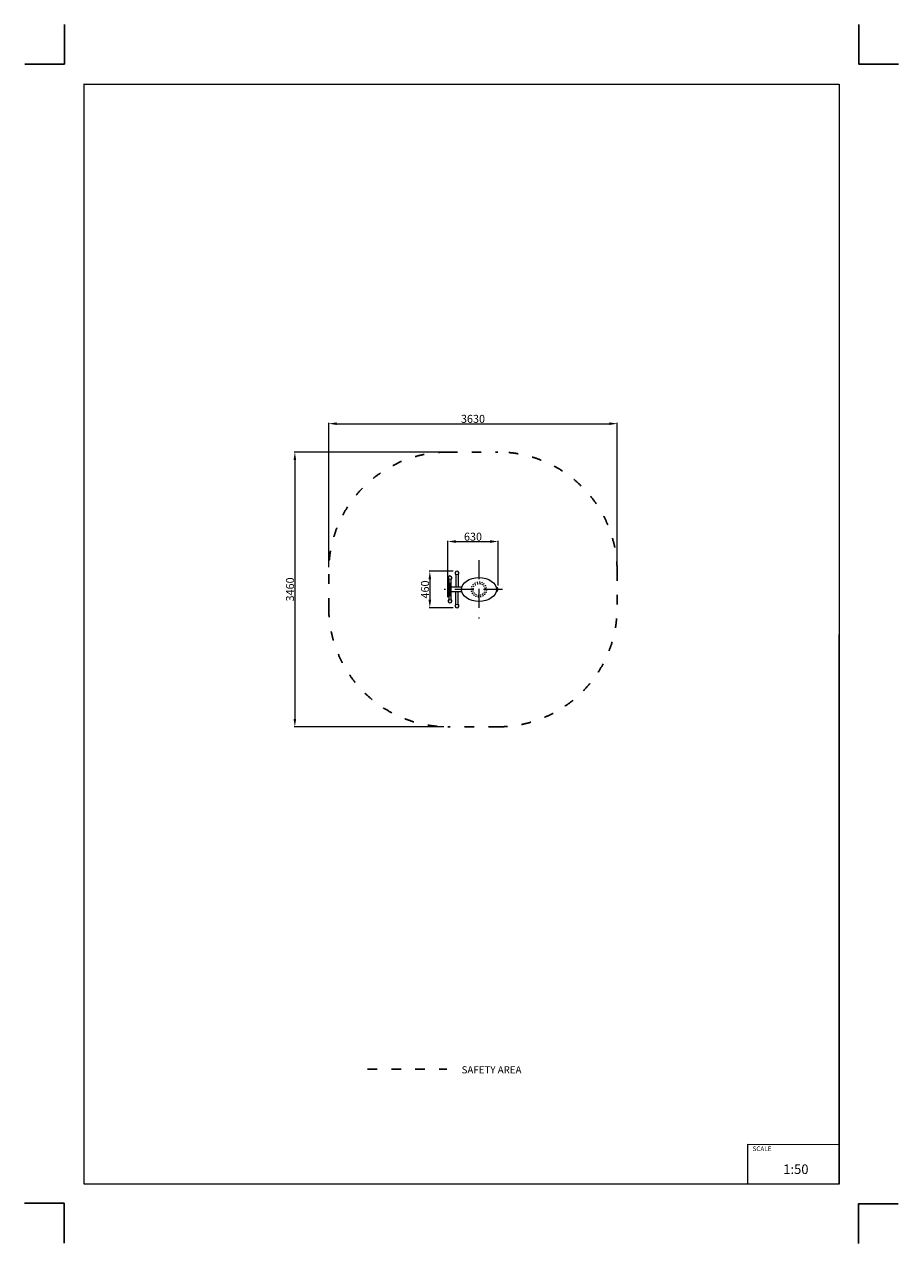
# Model space of a CAD drawing. Units: millimetres. Extents: x -4763 to 6242, y -4335 to 11017.
import ezdxf

# ---------------------------------------------------------------- set-up
doc = ezdxf.new("R2010")
doc.units = ezdxf.units.MM
doc.header["$MEASUREMENT"] = 0
doc.linetypes.add('ACAD_ISO03W100', pattern=[30, 12, -18])
doc.linetypes.add('ACAD_ISO10W100', pattern=[18, 12, -3, 0, -3])
for name, color, linetype, lineweight in [('InsterSystem-equipment', 7, 'Continuous', 13), ('InterSystem-axis', 253, 'ACAD_ISO10W100', 5), ('InterSystem-description', 7, 'Continuous', 13), ('InterSystem-dimension', 7, 'Continuous', 5), ('InterSystem-safety area', 7, 'ACAD_ISO03W100', 30)]:
    doc.layers.add(name, color=color, linetype=linetype, lineweight=lineweight)
doc.layers.add('InterSystem - drawing', color=7, linetype='Continuous')
doc.styles.add('arial', font='arial.ttf')
doc.dimstyles.new('IS_1-50(mm)', dxfattribs={"dimtxt": 100, "dimasz": 100, "dimexe": 10, "dimexo": 50, "dimgap": 10, "dimtad": 1, "dimdec": 0, "dimrnd": 0.5, "dimzin": 0, "dimtxsty": 'arial', "dimcen": 50, "dimclrd": 256, "dimclre": 256, "dimclrt": 256, "dimadec": 1, "dimazin": 0, "dimtfac": 1, "dimtdec": 0, "dimtmove": 0, "dimatfit": 3, "dimfxl": 0, "dimtolj": 1, "dimtzin": 0, "dimlwd": -1, "dimlwe": -1, "dimarcsym": 0})

# ---------------------------------------------------------------- blocks, each defined once
blk = doc.blocks.new('*D4')
at = {"layer": 'InterSystem-dimension', "transparency": 16777216}
for p, q in [((-931, 4182), (-931, 5999)), ((-831, 5989), (2599, 5989)), ((2699, 4182), (2699, 5999))]:
    blk.add_line(p, q, dxfattribs=at)
for points in [[(-831, 6006), (-831, 5972), (-931, 5989)], [(2599, 6006), (2599, 5972), (2699, 5989)]]:
    blk.add_solid(points, dxfattribs=at)
at = {"layer": 'InterSystem-dimension', "transparency": 16777216, "insert": (884, 6050), "char_height": 100, "attachment_point": 5, "style": 'arial'}
blk.add_mtext('\\A1;3630', dxfattribs=at)
blk = doc.blocks.new('*D5')
at = {"layer": 'InterSystem-dimension', "transparency": 16777216}
for p, q in [((519, 5632), (-1368, 5632)), ((-1358, 5532), (-1358, 2272)), ((519, 2172), (-1368, 2172))]:
    blk.add_line(p, q, dxfattribs=at)
for points in [[(-1375, 5532), (-1342, 5532), (-1358, 5632)], [(-1375, 2272), (-1342, 2272), (-1358, 2172)]]:
    blk.add_solid(points, dxfattribs=at)
at = {"layer": 'InterSystem-dimension', "transparency": 16777216, "insert": (-1419, 3902), "char_height": 100, "attachment_point": 5, "rotation": 90, "style": 'arial'}
blk.add_mtext('\\A1;3460', dxfattribs=at)
blk = doc.blocks.new('*D6')
at = {"layer": 'InterSystem-dimension', "transparency": 16777216}
for p, q in [((569, 3806), (569, 4515)), ((669, 4505), (1099, 4505)), ((1199, 3952), (1199, 4515))]:
    blk.add_line(p, q, dxfattribs=at)
for points in [[(669, 4522), (669, 4488), (569, 4505)], [(1099, 4522), (1099, 4488), (1199, 4505)]]:
    blk.add_solid(points, dxfattribs=at)
at = {"layer": 'InterSystem-dimension', "transparency": 16777216, "insert": (884, 4566), "char_height": 100, "attachment_point": 5, "style": 'arial'}
blk.add_mtext('\\A1;630', dxfattribs=at)
blk = doc.blocks.new('*D7')
at = {"layer": 'InterSystem-dimension', "transparency": 16777216}
for p, q in [((634, 4131), (331, 4131)), ((341, 4031), (341, 3771)), ((634, 3671), (331, 3671))]:
    blk.add_line(p, q, dxfattribs=at)
for points in [[(324, 4031), (357, 4031), (341, 4131)], [(324, 3771), (357, 3771), (341, 3671)]]:
    blk.add_solid(points, dxfattribs=at)
at = {"layer": 'InterSystem-dimension', "transparency": 16777216, "insert": (280, 3901), "char_height": 100, "attachment_point": 5, "rotation": 90, "style": 'arial'}
blk.add_mtext('\\A1;460', dxfattribs=at)
blk = doc.blocks.new('layout_A3')
at = {"layer": 'InterSystem - drawing'}
for points in [[(-250, 750), (-250, 250), (-750, 250)], [(9750, 748), (9750, 248), (10250, 248)], [(-255, -14594), (-254, -14094), (-754, -14094)], [(9745, -14602), (9745, -14102), (10245, -14102)]]:
    blk.add_lwpolyline(points, dxfattribs=at)
at = {"layer": 'InterSystem-description'}
blk.add_lwpolyline([(9496, -13852), (-4, -13850), (0, 0), (9500, -2)], close=True, dxfattribs=at)
at = {"layer": 'InterSystem-description', "linetype": 'Continuous', "flags": 128}
for points in [[(8354, -13851), (8354, -13351)], [(8354, -13351), (9496, -13352)]]:
    blk.add_lwpolyline(points, dxfattribs=at)
at = {"layer": 'InterSystem-description', "linetype": 'Continuous', "insert": (8412, -13378), "char_height": 58.4, "attachment_point": 1, "rotation": 359.9818, "style": 'arial'}
blk.add_mtext('SCALE', dxfattribs=at)
at = {"layer": 'InterSystem-description', "insert": (8798, -13605), "char_height": 120, "attachment_point": 1, "rotation": 359.9818, "style": 'arial'}
blk.add_mtext('1:50', dxfattribs=at)

msp = doc.modelspace()

# ---------------------------------------------------------------- linework, layer by layer
at = {"layer": 'InsterSystem-equipment'}
for points in [[(578.9, 4026.2), (578.9, 3776.1)], [(608.9, 3776), (608.9, 4026.3)], [(669, 4086), (668.4, 3931.1)], [(699, 4086), (698.4, 3931)], [(588.8, 3828.7), (588.6, 3973.6)], [(598.8, 3828.7), (598.6, 3973.6)], [(743.1, 3931.3), (609.4, 3931.1)], [(743.1, 3871.3), (609.7, 3871.1)], [(669, 3716.3), (668.4, 3871.2)], [(699, 3716.3), (698.4, 3871.3)]]:
    msp.add_lwpolyline(points, dxfattribs=at)
at = {"layer": 'InsterSystem-equipment', "linetype": 'ACAD_ISO03W100'}
for radius in [95, 75]:
    msp.add_circle((958.6, 3901.2), radius, dxfattribs=at)
at = {"layer": 'InsterSystem-equipment'}
for centre, radius, start, end in [((593.8, 4046.2), 25, 307.04325, 233.30441), ((594, 4008.8), 23, 49.48091, 130.86675), ((683.9, 4106.1), 25, 307.04325, 233.30441), ((684, 4068.6), 23, 49.48091, 130.86675), ((593.6, 3972.8), 5.06, 8.57755, 171.57854), ((1168, 3901.9), 30.6, 282.07023, 78.76398), ((593.8, 3756.1), 25, 126.69559, 52.95675), ((594, 3793.5), 23, 229.13325, 310.51909), ((593.6, 3829.3), 5.06, 188.42146, 351.42245), ((683.9, 3696.2), 25, 126.69559, 52.95675), ((684, 3733.6), 23, 229.13325, 310.51909)]:
    msp.add_arc(centre, radius, start, end, dxfattribs=at)
msp.add_ellipse((958.6, 3901.2), major_axis=(-220, 0), ratio=0.6818182, dxfattribs=at)
at = {"layer": 'InterSystem-axis', "ltscale": 20}
for points in [[(957.8, 4269.3), (958.7, 3534.1)], [(1256.6, 3902), (521.4, 3901.1)]]:
    msp.add_lwpolyline(points, dxfattribs=at)
at = {"layer": 'InterSystem-description'}
msp.add_lwpolyline([(5491.6, -3585), (-4008.4, -3585), (-4008.4, 10265), (5491.6, 10265)], close=True, dxfattribs=at)
at = {"layer": 'InterSystem-safety area', "ltscale": 10}
msp.add_lwpolyline([(-931.4, 3672), (-931.4, 4132, -0.4142136), (568.6, 5632), (1198.6, 5632, -0.4142136), (2698.6, 4132), (2698.6, 3672, -0.4142136), (1198.6, 2172), (568.6, 2172, -0.4142136)], format="xyb", close=True, dxfattribs=at)
msp.add_lwpolyline([(-441.8, -2138.8), (552.8, -2138.8)], dxfattribs=at)

# ---------------------------------------------------------------- block references
at = {"layer": 'InterSystem - drawing'}
msp.add_blockref('layout_A3', (-4008.4, 10266.5), dxfattribs=at)

# ---------------------------------------------------------------- texts
at = {"layer": 'InterSystem-description', "linetype": 'Continuous', "insert": (741, -2101.8), "char_height": 90, "attachment_point": 1, "style": 'arial'}
msp.add_mtext('SAFETY AREA', dxfattribs=at)

# ---------------------------------------------------------------- dimensions: what is measured, and where the dimension line sits
at = {"layer": 'InterSystem-dimension'}
for base, p1, p2, picture, middle in [((2698.6, 5988.8), (-931.4, 4132), (2698.6, 4132), '*D4', (883.6, 6049.9)), ((1198.6, 4504.9), (568.8, 3756.2), (1198.6, 3902), '*D6', (883.7, 4566))]:
    dim = msp.add_linear_dim(base=base, p1=p1, p2=p2, dimstyle='IS_1-50(mm)', dxfattribs=at)
    dim.commit()
    dim.dimension.update_dxf_attribs({"geometry": picture, "text_midpoint": middle})
for base, p1, p2, picture, middle in [((-1358.2, 2172), (568.6, 5632), (568.6, 2172), '*D5', (-1419.3, 3902)), ((340.8, 3671.2), (683.8, 4131.2), (683.8, 3671.2), '*D7', (279.8, 3901.2))]:
    dim = msp.add_linear_dim(base=base, p1=p1, p2=p2, angle=90, dimstyle='IS_1-50(mm)', dxfattribs=at)
    dim.commit()
    dim.dimension.update_dxf_attribs({"geometry": picture, "text_midpoint": middle})

doc.saveas('drawing.dxf')
